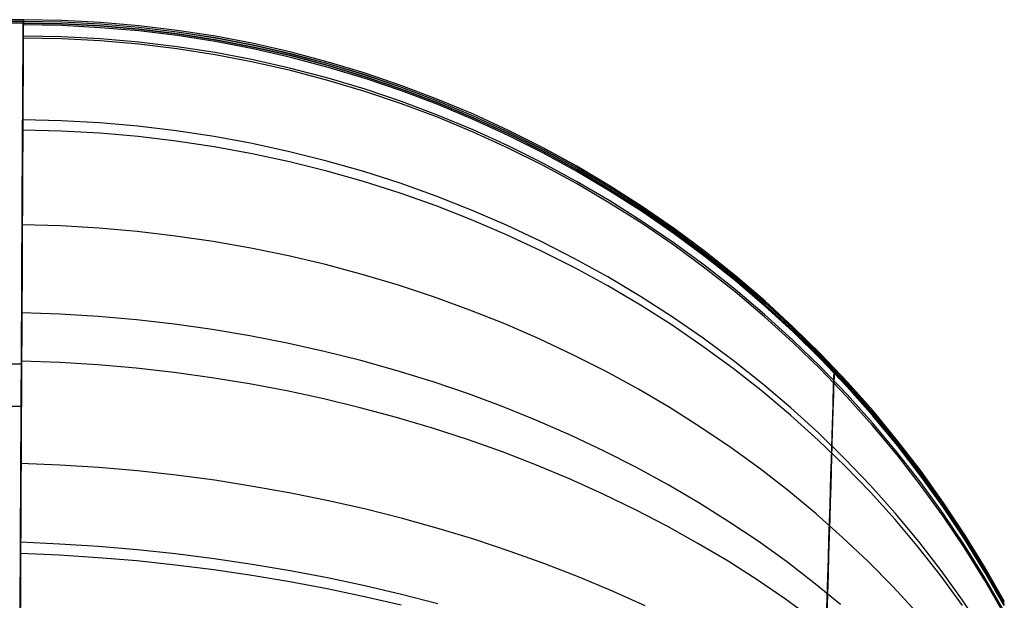
# Model space of a CAD drawing. Units: millimetres. Extents: x -5104 to -4304, y 3433 to 4185.
# Drawn here: x -4476 to -4456, y 4173 to 4185 of the extents above; entities that cross this region are included whole.
import ezdxf

# ---------------------------------------------------------------- set-up
doc = ezdxf.new("R2010")
doc.units = ezdxf.units.MM
doc.header["$MEASUREMENT"] = 0
doc.layers.add('BOTTOM_CUSION', color=7, linetype='Continuous')

msp = doc.modelspace()

# ---------------------------------------------------------------- linework, layer by layer
at = {"layer": 'BOTTOM_CUSION'}
for p, q in [((-4476.082, 4184.768, 1314.333), (-4932.631, 4184.768, 1314.333)), ((-4476.084, 4184.734, 1230.69), (-4932.629, 4184.734, 1230.69)), ((-4476.085, 4184.699, 1144.403), (-4932.628, 4184.699, 1144.403)), ((-4476.086, 4184.683, 1143.541), (-4476.085, 4184.699, 1144.403)), ((-4476.086, 4184.638, 1142.68), (-4476.086, 4184.683, 1143.541)), ((-4476.085, 4184.699, 1144.403), (-4476.082, 4184.768, 1314.333)), ((-4476.085, 4184.699, 1144.403), (-4475.309, 4184.685, 1144.403)), ((-4475.309, 4184.684, 1144.207), (-4476.085, 4184.698, 1144.207)), ((-4475.307, 4184.72, 1229.368), (-4476.084, 4184.733, 1229.368)), ((-4476.082, 4184.709, 1316.059), (-4476.083, 4184.635, 1316.92)), ((-4476.082, 4184.768, 1314.333), (-4476.082, 4184.753, 1315.197)), ((-4475.305, 4184.754, 1314.333), (-4476.082, 4184.768, 1314.333)), ((-4475.305, 4184.754, 1314.486), (-4476.082, 4184.768, 1314.486)), ((-4476.082, 4184.753, 1315.197), (-4476.082, 4184.709, 1316.059)), ((-4475.305, 4184.716, 1315.717), (-4476.082, 4184.73, 1315.715)), ((-4475.309, 4184.685, 1144.403), (-4474.533, 4184.645, 1144.403)), ((-4474.533, 4184.644, 1144.207), (-4475.309, 4184.684, 1144.207)), ((-4474.531, 4184.679, 1229.368), (-4475.307, 4184.72, 1229.368)), ((-4474.529, 4184.714, 1314.333), (-4475.305, 4184.754, 1314.333)), ((-4474.529, 4184.714, 1314.486), (-4475.305, 4184.754, 1314.486)), ((-4474.529, 4184.676, 1315.717), (-4475.305, 4184.716, 1315.717)), ((-4473.757, 4184.612, 1229.368), (-4474.531, 4184.679, 1229.368)), ((-4473.755, 4184.647, 1314.333), (-4474.529, 4184.714, 1314.333)), ((-4473.755, 4184.647, 1314.486), (-4474.529, 4184.714, 1314.486)), ((-4473.755, 4184.609, 1315.715), (-4474.529, 4184.676, 1315.717)), ((-4476.087, 4184.459, 1140.964), (-4476.086, 4184.564, 1141.82)), ((-4475.309, 4184.648, 1143.044), (-4476.086, 4184.661, 1143.046)), ((-4476.086, 4184.564, 1141.82), (-4476.086, 4184.638, 1142.68)), ((-4476.083, 4184.531, 1317.777), (-4476.084, 4184.397, 1318.63)), ((-4476.083, 4184.635, 1316.92), (-4476.083, 4184.531, 1317.777)), ((-4474.533, 4184.607, 1143.044), (-4475.309, 4184.648, 1143.044)), ((-4474.533, 4184.645, 1144.403), (-4473.759, 4184.578, 1144.403)), ((-4473.759, 4184.577, 1144.207), (-4474.533, 4184.644, 1144.207)), ((-4473.759, 4184.54, 1143.046), (-4474.533, 4184.607, 1143.044)), ((-4473.759, 4184.578, 1144.403), (-4472.987, 4184.484, 1144.403)), ((-4472.988, 4184.447, 1143.048), (-4473.759, 4184.54, 1143.046)), ((-4472.987, 4184.484, 1144.208), (-4473.759, 4184.577, 1144.207)), ((-4472.985, 4184.519, 1229.368), (-4473.757, 4184.612, 1229.368)), ((-4472.984, 4184.553, 1314.333), (-4473.755, 4184.647, 1314.333)), ((-4472.984, 4184.553, 1314.485), (-4473.755, 4184.647, 1314.486)), ((-4472.984, 4184.515, 1315.712), (-4473.755, 4184.609, 1315.715)), ((-4472.987, 4184.484, 1144.403), (-4472.22, 4184.364, 1144.403)), ((-4472.22, 4184.363, 1144.208), (-4472.987, 4184.484, 1144.208)), ((-4472.218, 4184.399, 1229.368), (-4472.985, 4184.519, 1229.368)), ((-4472.216, 4184.433, 1314.333), (-4472.984, 4184.553, 1314.333)), ((-4472.216, 4184.433, 1314.485), (-4472.984, 4184.553, 1314.485)), ((-4472.216, 4184.395, 1315.708), (-4472.984, 4184.515, 1315.712)), ((-4476.088, 4184.163, 1139.265), (-4476.087, 4184.326, 1140.112)), ((-4476.087, 4184.326, 1140.112), (-4476.087, 4184.459, 1140.964)), ((-4475.31, 4184.382, 1140.533), (-4476.087, 4184.396, 1140.537)), ((-4476.084, 4184.397, 1318.63), (-4476.085, 4184.235, 1319.478)), ((-4475.307, 4184.425, 1318.388), (-4476.084, 4184.439, 1318.383)), ((-4474.535, 4184.341, 1140.533), (-4475.31, 4184.382, 1140.533)), ((-4474.531, 4184.384, 1318.388), (-4475.307, 4184.425, 1318.388)), ((-4473.761, 4184.274, 1140.537), (-4474.535, 4184.341, 1140.533)), ((-4473.758, 4184.317, 1318.383), (-4474.531, 4184.384, 1318.388)), ((-4472.99, 4184.181, 1140.546), (-4473.761, 4184.274, 1140.537)), ((-4472.987, 4184.224, 1318.375), (-4473.758, 4184.317, 1318.383)), ((-4472.22, 4184.326, 1143.053), (-4472.988, 4184.447, 1143.048)), ((-4472.22, 4184.364, 1144.403), (-4471.456, 4184.217, 1144.403)), ((-4471.456, 4184.217, 1144.209), (-4472.22, 4184.363, 1144.208)), ((-4471.457, 4184.18, 1143.059), (-4472.22, 4184.326, 1143.053)), ((-4471.455, 4184.252, 1229.368), (-4472.218, 4184.399, 1229.368)), ((-4471.453, 4184.286, 1314.333), (-4472.216, 4184.433, 1314.333)), ((-4471.453, 4184.286, 1314.484), (-4472.216, 4184.433, 1314.485)), ((-4471.453, 4184.249, 1315.702), (-4472.216, 4184.395, 1315.708)), ((-4470.695, 4184.113, 1314.333), (-4471.453, 4184.286, 1314.333)), ((-4470.695, 4184.113, 1314.483), (-4471.453, 4184.286, 1314.484)), ((-4476.089, 4183.971, 1138.425), (-4476.088, 4184.163, 1139.265)), ((-4476.085, 4184.235, 1319.478), (-4476.086, 4184.043, 1320.32)), ((-4472.223, 4184.061, 1140.558), (-4472.99, 4184.181, 1140.546)), ((-4472.219, 4184.104, 1318.362), (-4472.987, 4184.224, 1318.375)), ((-4471.457, 4183.958, 1318.344), (-4472.219, 4184.104, 1318.362)), ((-4470.699, 4184.007, 1143.066), (-4471.457, 4184.18, 1143.059)), ((-4471.456, 4184.217, 1144.403), (-4470.699, 4184.044, 1144.403)), ((-4470.699, 4184.044, 1144.21), (-4471.456, 4184.217, 1144.209)), ((-4470.697, 4184.079, 1229.368), (-4471.455, 4184.252, 1229.368)), ((-4470.696, 4184.076, 1315.695), (-4471.453, 4184.249, 1315.702)), ((-4469.946, 4183.88, 1229.368), (-4470.697, 4184.079, 1229.368)), ((-4469.945, 4183.877, 1315.686), (-4470.696, 4184.076, 1315.695)), ((-4469.944, 4183.914, 1314.333), (-4470.695, 4184.113, 1314.333)), ((-4469.944, 4183.914, 1314.483), (-4470.695, 4184.113, 1314.483)), ((-4476.09, 4183.75, 1137.591), (-4476.089, 4183.971, 1138.425)), ((-4476.086, 4184.043, 1320.32), (-4476.087, 4183.822, 1321.155)), ((-4471.46, 4183.915, 1140.575), (-4472.223, 4184.061, 1140.558)), ((-4470.703, 4183.744, 1140.595), (-4471.46, 4183.915, 1140.575)), ((-4470.7, 4183.787, 1318.323), (-4471.457, 4183.958, 1318.344)), ((-4470.699, 4184.044, 1144.403), (-4469.948, 4183.845, 1144.403)), ((-4469.948, 4183.845, 1144.212), (-4470.699, 4184.044, 1144.21)), ((-4469.948, 4183.808, 1143.075), (-4470.699, 4184.007, 1143.066)), ((-4469.202, 4183.655, 1229.369), (-4469.946, 4183.88, 1229.368)), ((-4469.201, 4183.652, 1315.676), (-4469.945, 4183.877, 1315.686)), ((-4469.201, 4183.69, 1314.334), (-4469.944, 4183.914, 1314.333)), ((-4469.2, 4183.689, 1314.482), (-4469.944, 4183.914, 1314.483)), ((-4476.092, 4183.5, 1136.765), (-4476.09, 4183.75, 1137.591)), ((-4476.087, 4183.822, 1321.155), (-4476.088, 4183.572, 1321.982)), ((-4469.952, 4183.546, 1140.62), (-4470.703, 4183.744, 1140.595)), ((-4469.949, 4183.59, 1318.297), (-4470.7, 4183.787, 1318.323)), ((-4469.948, 4183.845, 1144.403), (-4469.204, 4183.62, 1144.403)), ((-4469.204, 4183.62, 1144.213), (-4469.948, 4183.845, 1144.212)), ((-4469.205, 4183.584, 1143.085), (-4469.948, 4183.808, 1143.075)), ((-4468.465, 4183.439, 1314.334), (-4469.201, 4183.69, 1314.334)), ((-4468.465, 4183.439, 1314.48), (-4469.2, 4183.689, 1314.482)), ((-4476.093, 4183.222, 1135.949), (-4476.092, 4183.5, 1136.765)), ((-4476.088, 4183.572, 1321.982), (-4476.09, 4183.294, 1322.8)), ((-4469.209, 4183.323, 1140.649), (-4469.952, 4183.546, 1140.62)), ((-4469.205, 4183.367, 1318.267), (-4469.949, 4183.59, 1318.297)), ((-4468.469, 4183.334, 1143.096), (-4469.205, 4183.584, 1143.085)), ((-4469.204, 4183.62, 1144.403), (-4468.469, 4183.37, 1144.404)), ((-4468.469, 4183.369, 1144.215), (-4469.204, 4183.62, 1144.213)), ((-4468.467, 4183.405, 1229.369), (-4469.202, 4183.655, 1229.369)), ((-4468.466, 4183.402, 1315.664), (-4469.201, 4183.652, 1315.676)), ((-4476.09, 4183.294, 1322.8), (-4476.091, 4182.988, 1323.607)), ((-4468.473, 4183.075, 1140.682), (-4469.209, 4183.323, 1140.649)), ((-4468.47, 4183.119, 1318.233), (-4469.205, 4183.367, 1318.267)), ((-4468.469, 4183.37, 1144.404), (-4467.742, 4183.094, 1144.404)), ((-4467.742, 4183.094, 1144.217), (-4468.469, 4183.369, 1144.215)), ((-4467.743, 4183.058, 1143.109), (-4468.469, 4183.334, 1143.096)), ((-4467.74, 4183.129, 1229.369), (-4468.467, 4183.405, 1229.369)), ((-4467.739, 4183.127, 1315.651), (-4468.466, 4183.402, 1315.664)), ((-4467.738, 4183.164, 1314.334), (-4468.465, 4183.439, 1314.334)), ((-4467.738, 4183.163, 1314.479), (-4468.465, 4183.439, 1314.48)), ((-4476.095, 4182.916, 1135.143), (-4476.093, 4183.222, 1135.949)), ((-4467.744, 4182.846, 1318.194), (-4468.47, 4183.119, 1318.233)), ((-4467.742, 4183.094, 1144.404), (-4467.026, 4182.794, 1144.404)), ((-4467.026, 4182.793, 1144.219), (-4467.742, 4183.094, 1144.217)), ((-4467.024, 4182.828, 1229.369), (-4467.74, 4183.129, 1229.369)), ((-4467.023, 4182.827, 1315.637), (-4467.739, 4183.127, 1315.651)), ((-4467.022, 4182.863, 1314.334), (-4467.738, 4183.164, 1314.334)), ((-4467.022, 4182.863, 1314.477), (-4467.738, 4183.163, 1314.479)), ((-4476.097, 4182.583, 1134.347), (-4476.095, 4182.916, 1135.143)), ((-4476.091, 4182.988, 1323.607), (-4476.093, 4182.654, 1324.404)), ((-4467.747, 4182.802, 1140.719), (-4468.473, 4183.075, 1140.682)), ((-4467.026, 4182.758, 1143.124), (-4467.743, 4183.058, 1143.109)), ((-4475.321, 4182.734, 1134.734), (-4476.096, 4182.753, 1134.743)), ((-4474.547, 4182.691, 1134.735), (-4475.321, 4182.734, 1134.734)), ((-4473.775, 4182.624, 1134.746), (-4474.547, 4182.691, 1134.735)), ((-4467.031, 4182.505, 1140.76), (-4467.747, 4182.802, 1140.719)), ((-4467.028, 4182.549, 1318.152), (-4467.744, 4182.846, 1318.194)), ((-4467.026, 4182.794, 1144.404), (-4466.32, 4182.469, 1144.404)), ((-4466.32, 4182.468, 1144.221), (-4467.026, 4182.793, 1144.219)), ((-4466.321, 4182.433, 1143.14), (-4467.026, 4182.758, 1143.124)), ((-4466.318, 4182.503, 1229.369), (-4467.024, 4182.828, 1229.369)), ((-4466.317, 4182.502, 1315.621), (-4467.023, 4182.827, 1315.637)), ((-4466.316, 4182.538, 1314.334), (-4467.022, 4182.863, 1314.334)), ((-4466.316, 4182.538, 1314.476), (-4467.022, 4182.863, 1314.477)), ((-4476.098, 4182.222, 1133.564), (-4476.097, 4182.583, 1134.347)), ((-4476.093, 4182.654, 1324.404), (-4476.095, 4182.293, 1325.188)), ((-4475.319, 4182.526, 1324.659), (-4476.093, 4182.545, 1324.649)), ((-4474.545, 4182.482, 1324.658), (-4475.319, 4182.526, 1324.659)), ((-4473.006, 4182.532, 1134.768), (-4473.775, 4182.624, 1134.746)), ((-4472.24, 4182.415, 1134.799), (-4473.006, 4182.532, 1134.768)), ((-4466.325, 4182.183, 1140.804), (-4467.031, 4182.505, 1140.76)), ((-4466.322, 4182.227, 1318.105), (-4467.028, 4182.549, 1318.152)), ((-4465.624, 4182.154, 1229.369), (-4466.318, 4182.503, 1229.369)), ((-4465.623, 4182.153, 1315.604), (-4466.317, 4182.502, 1315.621)), ((-4465.622, 4182.189, 1314.334), (-4466.316, 4182.538, 1314.334)), ((-4465.622, 4182.189, 1314.474), (-4466.316, 4182.538, 1314.476)), ((-4476.095, 4182.293, 1325.188), (-4476.097, 4181.905, 1325.96)), ((-4473.774, 4182.415, 1324.646), (-4474.545, 4182.482, 1324.658)), ((-4473.005, 4182.323, 1324.623), (-4473.774, 4182.415, 1324.646)), ((-4472.239, 4182.207, 1324.589), (-4473.005, 4182.323, 1324.623)), ((-4471.479, 4182.275, 1134.841), (-4472.24, 4182.415, 1134.799)), ((-4465.626, 4182.085, 1143.157), (-4466.321, 4182.433, 1143.14)), ((-4466.32, 4182.469, 1144.404), (-4465.626, 4182.12, 1144.404)), ((-4465.626, 4182.119, 1144.224), (-4466.32, 4182.468, 1144.221)), ((-4476.1, 4181.834, 1132.794), (-4476.098, 4182.222, 1133.564)), ((-4471.479, 4182.067, 1324.543), (-4472.239, 4182.207, 1324.589)), ((-4470.724, 4182.11, 1134.894), (-4471.479, 4182.275, 1134.841)), ((-4469.974, 4181.921, 1134.956), (-4470.724, 4182.11, 1134.894)), ((-4465.631, 4181.837, 1140.853), (-4466.325, 4182.183, 1140.804)), ((-4465.628, 4181.882, 1318.055), (-4466.322, 4182.227, 1318.105)), ((-4465.626, 4182.12, 1144.404), (-4464.944, 4181.746, 1144.404)), ((-4464.944, 4181.746, 1144.227), (-4465.626, 4182.119, 1144.224)), ((-4464.942, 4181.781, 1229.369), (-4465.624, 4182.154, 1229.369)), ((-4464.941, 4181.781, 1315.585), (-4465.623, 4182.153, 1315.604)), ((-4464.941, 4181.816, 1314.334), (-4465.622, 4182.189, 1314.334)), ((-4464.941, 4181.815, 1314.472), (-4465.622, 4182.189, 1314.474)), ((-4476.097, 4181.905, 1325.96), (-4476.099, 4181.491, 1326.717)), ((-4470.723, 4181.904, 1324.488), (-4471.479, 4182.067, 1324.543)), ((-4469.975, 4181.717, 1324.421), (-4470.723, 4181.904, 1324.488)), ((-4469.232, 4181.709, 1135.029), (-4469.974, 4181.921, 1134.956)), ((-4464.945, 4181.712, 1143.175), (-4465.626, 4182.085, 1143.157)), ((-4476.103, 4181.42, 1132.037), (-4476.1, 4181.834, 1132.794)), ((-4469.233, 4181.507, 1324.343), (-4469.975, 4181.717, 1324.421)), ((-4468.499, 4181.474, 1135.111), (-4469.232, 4181.709, 1135.029)), ((-4464.95, 4181.468, 1140.905), (-4465.631, 4181.837, 1140.853)), ((-4464.947, 4181.513, 1318), (-4465.628, 4181.882, 1318.055)), ((-4464.277, 4181.316, 1143.195), (-4464.945, 4181.712, 1143.175)), ((-4464.944, 4181.746, 1144.404), (-4464.276, 4181.35, 1144.404)), ((-4464.276, 4181.35, 1144.23), (-4464.944, 4181.746, 1144.227)), ((-4464.274, 4181.385, 1229.369), (-4464.942, 4181.781, 1229.369)), ((-4464.272, 4181.419, 1314.334), (-4464.941, 4181.816, 1314.334)), ((-4464.272, 4181.419, 1314.47), (-4464.941, 4181.815, 1314.472)), ((-4464.273, 4181.385, 1315.565), (-4464.941, 4181.781, 1315.585)), ((-4468.499, 4181.273, 1324.255), (-4469.233, 4181.507, 1324.343)), ((-4464.279, 4181.121, 1317.942), (-4464.947, 4181.513, 1318)), ((-4476.105, 4180.98, 1131.295), (-4476.103, 4181.42, 1132.037)), ((-4476.099, 4181.491, 1326.717), (-4476.101, 4181.05, 1327.46)), ((-4467.774, 4181.215, 1135.204), (-4468.499, 4181.474, 1135.111)), ((-4464.282, 4181.076, 1140.961), (-4464.95, 4181.468, 1140.905)), ((-4463.622, 4180.898, 1143.216), (-4464.277, 4181.316, 1143.195)), ((-4464.276, 4181.35, 1144.404), (-4463.622, 4180.931, 1144.404)), ((-4463.622, 4180.93, 1144.233), (-4464.276, 4181.35, 1144.23)), ((-4463.62, 4180.966, 1229.369), (-4464.274, 4181.385, 1229.369)), ((-4463.619, 4180.966, 1315.544), (-4464.273, 4181.385, 1315.565)), ((-4463.618, 4181, 1314.335), (-4464.272, 4181.419, 1314.334)), ((-4463.618, 4181, 1314.468), (-4464.272, 4181.419, 1314.47)), ((-4467.775, 4181.017, 1324.157), (-4468.499, 4181.273, 1324.255)), ((-4467.059, 4180.934, 1135.306), (-4467.774, 4181.215, 1135.204)), ((-4463.625, 4180.707, 1317.879), (-4464.279, 4181.121, 1317.942)), ((-4476.107, 4180.515, 1130.569), (-4476.105, 4180.98, 1131.295)), ((-4476.101, 4181.05, 1327.46), (-4476.104, 4180.585, 1328.187)), ((-4467.06, 4180.738, 1324.047), (-4467.775, 4181.017, 1324.157)), ((-4466.355, 4180.63, 1135.418), (-4467.059, 4180.934, 1135.306)), ((-4463.628, 4180.661, 1141.021), (-4464.282, 4181.076, 1140.961)), ((-4463.622, 4180.931, 1144.404), (-4462.982, 4180.489, 1144.405)), ((-4462.982, 4180.489, 1144.236), (-4463.622, 4180.93, 1144.233)), ((-4462.983, 4180.457, 1143.238), (-4463.622, 4180.898, 1143.216)), ((-4462.98, 4180.524, 1229.37), (-4463.62, 4180.966, 1229.369)), ((-4462.979, 4180.526, 1315.522), (-4463.619, 4180.966, 1315.544)), ((-4462.979, 4180.559, 1314.335), (-4463.618, 4181, 1314.335)), ((-4462.979, 4180.558, 1314.466), (-4463.618, 4181, 1314.468)), ((-4466.356, 4180.437, 1323.928), (-4467.06, 4180.738, 1324.047)), ((-4462.986, 4180.271, 1317.814), (-4463.625, 4180.707, 1317.879)), ((-4476.11, 4180.025, 1129.859), (-4476.107, 4180.515, 1130.569)), ((-4476.104, 4180.585, 1328.187), (-4476.106, 4180.094, 1328.898)), ((-4475.331, 4180.615, 1328.117), (-4476.103, 4180.639, 1328.106)), ((-4474.56, 4180.57, 1328.114), (-4475.331, 4180.615, 1328.117)), ((-4473.79, 4180.502, 1328.096), (-4474.56, 4180.57, 1328.114)), ((-4473.023, 4180.412, 1328.064), (-4473.79, 4180.502, 1328.096)), ((-4465.662, 4180.304, 1135.539), (-4466.355, 4180.63, 1135.418)), ((-4462.989, 4180.225, 1141.084), (-4463.628, 4180.661, 1141.021)), ((-4462.357, 4180.061, 1229.37), (-4462.98, 4180.524, 1229.37)), ((-4462.355, 4180.095, 1314.335), (-4462.979, 4180.559, 1314.335)), ((-4462.355, 4180.095, 1314.463), (-4462.979, 4180.558, 1314.466)), ((-4462.356, 4180.063, 1315.498), (-4462.979, 4180.526, 1315.522)), ((-4472.26, 4180.301, 1328.017), (-4473.023, 4180.412, 1328.064)), ((-4465.664, 4180.115, 1323.799), (-4466.356, 4180.437, 1323.928)), ((-4464.982, 4179.956, 1135.67), (-4465.662, 4180.304, 1135.539)), ((-4462.359, 4179.994, 1143.262), (-4462.983, 4180.457, 1143.238)), ((-4462.982, 4180.489, 1144.405), (-4462.358, 4180.026, 1144.405)), ((-4462.358, 4180.026, 1144.24), (-4462.982, 4180.489, 1144.236)), ((-4471.501, 4180.168, 1327.955), (-4472.26, 4180.301, 1328.017)), ((-4470.747, 4180.013, 1327.879), (-4471.501, 4180.168, 1327.955)), ((-4464.984, 4179.771, 1323.659), (-4465.664, 4180.115, 1323.799)), ((-4462.365, 4179.766, 1141.151), (-4462.989, 4180.225, 1141.084)), ((-4462.362, 4179.813, 1317.744), (-4462.986, 4180.271, 1317.814)), ((-4476.113, 4179.511, 1129.167), (-4476.11, 4180.025, 1129.859)), ((-4476.106, 4180.094, 1328.898), (-4476.109, 4179.579, 1329.591)), ((-4470, 4179.836, 1327.789), (-4470.747, 4180.013, 1327.879)), ((-4464.315, 4179.587, 1135.81), (-4464.982, 4179.956, 1135.67)), ((-4461.752, 4179.51, 1143.287), (-4462.359, 4179.994, 1143.262)), ((-4462.358, 4180.026, 1144.405), (-4461.751, 4179.541, 1144.405)), ((-4461.751, 4179.541, 1144.244), (-4462.358, 4180.026, 1144.24)), ((-4461.749, 4179.576, 1229.37), (-4462.357, 4180.061, 1229.37)), ((-4461.748, 4179.579, 1315.473), (-4462.356, 4180.063, 1315.498)), ((-4461.748, 4179.611, 1314.335), (-4462.355, 4180.095, 1314.335)), ((-4461.747, 4179.611, 1314.461), (-4462.355, 4180.095, 1314.463)), ((-4469.261, 4179.639, 1327.684), (-4470, 4179.836, 1327.789)), ((-4464.317, 4179.406, 1323.51), (-4464.984, 4179.771, 1323.659)), ((-4461.758, 4179.287, 1141.221), (-4462.365, 4179.766, 1141.151)), ((-4461.755, 4179.334, 1317.671), (-4462.362, 4179.813, 1317.744)), ((-4476.115, 4178.973, 1128.492), (-4476.113, 4179.511, 1129.167)), ((-4476.109, 4179.579, 1329.591), (-4476.112, 4179.041, 1330.267)), ((-4468.529, 4179.42, 1327.566), (-4469.261, 4179.639, 1327.684)), ((-4463.662, 4179.197, 1135.959), (-4464.315, 4179.587, 1135.81)), ((-4461.162, 4179.005, 1143.313), (-4461.752, 4179.51, 1143.287)), ((-4461.751, 4179.541, 1144.405), (-4461.161, 4179.036, 1144.405)), ((-4461.161, 4179.036, 1144.247), (-4461.751, 4179.541, 1144.244)), ((-4461.159, 4179.071, 1229.37), (-4461.749, 4179.576, 1229.37)), ((-4461.157, 4179.105, 1314.335), (-4461.748, 4179.611, 1314.335)), ((-4461.158, 4179.074, 1315.447), (-4461.748, 4179.579, 1315.473)), ((-4461.157, 4179.105, 1314.458), (-4461.747, 4179.611, 1314.461)), ((-4467.806, 4179.181, 1327.433), (-4468.529, 4179.42, 1327.566)), ((-4463.664, 4179.02, 1323.351), (-4464.317, 4179.406, 1323.51)), ((-4461.165, 4178.835, 1317.594), (-4461.755, 4179.334, 1317.671)), ((-4467.093, 4178.921, 1327.286), (-4467.806, 4179.181, 1327.433)), ((-4463.024, 4178.787, 1136.117), (-4463.662, 4179.197, 1135.959)), ((-4461.168, 4178.788, 1141.295), (-4461.758, 4179.287, 1141.221)), ((-4476.118, 4178.413, 1127.837), (-4476.115, 4178.973, 1128.492)), ((-4476.112, 4179.041, 1330.267), (-4476.115, 4178.479, 1330.923)), ((-4466.391, 4178.642, 1327.126), (-4467.093, 4178.921, 1327.286)), ((-4463.026, 4178.614, 1323.182), (-4463.664, 4179.02, 1323.351)), ((-4460.589, 4178.481, 1143.34), (-4461.162, 4179.005, 1143.313)), ((-4461.161, 4179.036, 1144.405), (-4460.588, 4178.511, 1144.405)), ((-4460.588, 4178.51, 1144.252), (-4461.161, 4179.036, 1144.247)), ((-4460.587, 4178.545, 1229.37), (-4461.159, 4179.071, 1229.37)), ((-4460.586, 4178.55, 1315.42), (-4461.158, 4179.074, 1315.447)), ((-4460.585, 4178.58, 1314.335), (-4461.157, 4179.105, 1314.335)), ((-4460.585, 4178.58, 1314.455), (-4461.157, 4179.105, 1314.458)), ((-4475.345, 4178.84, 1128.352), (-4476.116, 4178.867, 1128.364)), ((-4474.576, 4178.793, 1128.357), (-4475.345, 4178.84, 1128.352)), ((-4473.808, 4178.725, 1128.38), (-4474.576, 4178.793, 1128.357)), ((-4473.043, 4178.638, 1128.419), (-4473.808, 4178.725, 1128.38)), ((-4462.401, 4178.357, 1136.284), (-4463.024, 4178.787, 1136.117)), ((-4460.595, 4178.268, 1141.371), (-4461.168, 4178.788, 1141.295)), ((-4460.592, 4178.317, 1317.514), (-4461.165, 4178.835, 1317.594)), ((-4472.281, 4178.53, 1128.475), (-4473.043, 4178.638, 1128.419)), ((-4471.524, 4178.403, 1128.549), (-4472.281, 4178.53, 1128.475)), ((-4465.7, 4178.342, 1326.953), (-4466.391, 4178.642, 1327.126)), ((-4462.403, 4178.189, 1323.005), (-4463.026, 4178.614, 1323.182)), ((-4460.033, 4178.001, 1229.371), (-4460.587, 4178.545, 1229.37)), ((-4460.032, 4178.006, 1315.392), (-4460.586, 4178.55, 1315.42)), ((-4460.031, 4178.035, 1314.336), (-4460.585, 4178.58, 1314.335)), ((-4460.031, 4178.035, 1314.452), (-4460.585, 4178.58, 1314.455)), ((-4476.121, 4177.83, 1127.201), (-4476.118, 4178.413, 1127.837)), ((-4476.115, 4178.479, 1330.923), (-4476.118, 4177.896, 1331.559)), ((-4470.772, 4178.256, 1128.638), (-4471.524, 4178.403, 1128.549)), ((-4465.021, 4178.023, 1326.766), (-4465.7, 4178.342, 1326.953)), ((-4461.794, 4177.907, 1136.459), (-4462.401, 4178.357, 1136.284)), ((-4460.035, 4177.937, 1143.368), (-4460.589, 4178.481, 1143.34)), ((-4460.588, 4178.511, 1144.405), (-4460.034, 4177.966, 1144.406)), ((-4460.034, 4177.965, 1144.256), (-4460.588, 4178.51, 1144.252)), ((-4470.027, 4178.09, 1128.745), (-4470.772, 4178.256, 1128.638)), ((-4461.797, 4177.744, 1322.818), (-4462.403, 4178.189, 1323.005)), ((-4460.041, 4177.73, 1141.451), (-4460.595, 4178.268, 1141.371)), ((-4460.038, 4177.779, 1317.431), (-4460.592, 4178.317, 1317.514)), ((-4469.289, 4177.904, 1128.868), (-4470.027, 4178.09, 1128.745)), ((-4464.355, 4177.685, 1326.566), (-4465.021, 4178.023, 1326.766)), ((-4459.5, 4177.374, 1143.397), (-4460.035, 4177.937, 1143.368)), ((-4460.034, 4177.966, 1144.406), (-4459.5, 4177.402, 1144.406)), ((-4459.499, 4177.402, 1144.26), (-4460.034, 4177.965, 1144.256)), ((-4459.498, 4177.437, 1229.371), (-4460.033, 4178.001, 1229.371)), ((-4459.497, 4177.443, 1315.363), (-4460.032, 4178.006, 1315.392)), ((-4459.496, 4177.472, 1314.336), (-4460.031, 4178.035, 1314.336)), ((-4459.496, 4177.471, 1314.449), (-4460.031, 4178.035, 1314.452)), ((-4476.121, 4177.83, 1127.201), (-4932.592, 4177.83, 1127.201)), ((-4476.125, 4177.226, 1126.586), (-4476.121, 4177.83, 1127.201)), ((-4476.118, 4177.896, 1331.559), (-4476.121, 4177.29, 1332.175)), ((-4475.348, 4177.865, 1331.572), (-4476.118, 4177.894, 1331.561)), ((-4474.58, 4177.817, 1331.565), (-4475.348, 4177.865, 1331.572)), ((-4473.813, 4177.751, 1331.54), (-4474.58, 4177.817, 1331.565)), ((-4473.049, 4177.665, 1331.497), (-4473.813, 4177.751, 1331.54)), ((-4468.559, 4177.699, 1129.007), (-4469.289, 4177.904, 1128.868)), ((-4461.208, 4177.281, 1322.622), (-4461.797, 4177.744, 1322.818)), ((-4461.205, 4177.439, 1136.643), (-4461.794, 4177.907, 1136.459)), ((-4459.507, 4177.173, 1141.534), (-4460.041, 4177.73, 1141.451)), ((-4459.504, 4177.222, 1317.344), (-4460.038, 4177.779, 1317.431)), ((-4459.765, 4177.687, 1144.406), (-4459.761, 4177.756, 1314.336)), ((-4459.761, 4177.745, 1314.967), (-4459.762, 4177.713, 1315.598)), ((-4459.761, 4177.756, 1314.336), (-4459.761, 4177.745, 1314.967)), ((-4472.288, 4177.56, 1331.435), (-4473.049, 4177.665, 1331.497)), ((-4471.532, 4177.437, 1331.356), (-4472.288, 4177.56, 1331.435)), ((-4467.837, 4177.475, 1129.163), (-4468.559, 4177.699, 1129.007)), ((-4463.704, 4177.328, 1326.353), (-4464.355, 4177.685, 1326.566)), ((-4459.77, 4177.513, 1141.892), (-4459.768, 4177.589, 1142.518)), ((-4459.766, 4177.584, 1316.854), (-4459.769, 4177.487, 1317.478)), ((-4459.768, 4177.589, 1142.518), (-4459.766, 4177.643, 1143.146)), ((-4459.766, 4177.643, 1143.146), (-4459.765, 4177.676, 1143.775)), ((-4459.764, 4177.659, 1316.227), (-4459.766, 4177.584, 1316.854)), ((-4459.765, 4177.676, 1143.775), (-4459.765, 4177.687, 1144.406)), ((-4459.762, 4177.713, 1315.598), (-4459.764, 4177.659, 1316.227)), ((-4470.782, 4177.295, 1331.258), (-4471.532, 4177.437, 1331.356)), ((-4467.126, 4177.232, 1129.335), (-4467.837, 4177.475, 1129.163)), ((-4460.633, 4176.952, 1136.834), (-4461.205, 4177.439, 1136.643)), ((-4459.777, 4177.298, 1140.65), (-4459.773, 4177.416, 1141.269)), ((-4459.773, 4177.369, 1318.098), (-4459.777, 4177.23, 1318.714)), ((-4459.773, 4177.416, 1141.269), (-4459.77, 4177.513, 1141.892)), ((-4459.769, 4177.487, 1317.478), (-4459.773, 4177.369, 1318.098)), ((-4459.5, 4177.402, 1144.406), (-4458.984, 4176.821, 1144.406)), ((-4458.985, 4176.793, 1143.428), (-4459.5, 4177.374, 1143.397)), ((-4458.984, 4176.82, 1144.265), (-4459.499, 4177.402, 1144.26)), ((-4458.983, 4176.855, 1229.371), (-4459.498, 4177.437, 1229.371)), ((-4458.982, 4176.862, 1315.332), (-4459.497, 4177.443, 1315.363)), ((-4458.981, 4176.89, 1314.336), (-4459.496, 4177.472, 1314.336)), ((-4458.981, 4176.89, 1314.446), (-4459.496, 4177.471, 1314.449)), ((-4476.128, 4176.6, 1125.992), (-4476.125, 4177.226, 1126.586)), ((-4476.121, 4177.29, 1332.175), (-4476.124, 4176.664, 1332.77)), ((-4470.037, 4177.134, 1331.143), (-4470.782, 4177.295, 1331.258)), ((-4469.3, 4176.956, 1331.011), (-4470.037, 4177.134, 1331.143)), ((-4466.425, 4176.971, 1129.522), (-4467.126, 4177.232, 1129.335)), ((-4463.066, 4176.953, 1326.128), (-4463.704, 4177.328, 1326.353)), ((-4460.636, 4176.8, 1322.418), (-4461.208, 4177.281, 1322.622)), ((-4459.786, 4176.999, 1139.426), (-4459.781, 4177.159, 1140.035)), ((-4459.777, 4177.23, 1318.714), (-4459.782, 4177.07, 1319.325)), ((-4459.781, 4177.159, 1140.035), (-4459.777, 4177.298, 1140.65)), ((-4458.992, 4176.598, 1141.62), (-4459.507, 4177.173, 1141.534)), ((-4458.989, 4176.648, 1317.255), (-4459.504, 4177.222, 1317.344)), ((-4476.123, 4176.98, 1332.475), (-4932.59, 4176.98, 1332.475)), ((-4468.571, 4176.759, 1330.86), (-4469.3, 4176.956, 1331.011)), ((-4465.735, 4176.693, 1129.725), (-4466.425, 4176.971, 1129.522)), ((-4462.445, 4176.56, 1325.89), (-4463.066, 4176.953, 1326.128)), ((-4460.079, 4176.447, 1137.034), (-4460.633, 4176.952, 1136.834)), ((-4459.791, 4176.818, 1138.822), (-4459.786, 4176.999, 1139.426)), ((-4459.782, 4177.07, 1319.325), (-4459.787, 4176.889, 1319.93)), ((-4467.85, 4176.545, 1330.693), (-4468.571, 4176.759, 1330.86)), ((-4460.082, 4176.301, 1322.206), (-4460.636, 4176.8, 1322.418)), ((-4459.797, 4176.616, 1138.225), (-4459.791, 4176.818, 1138.822)), ((-4459.787, 4176.889, 1319.93), (-4459.794, 4176.687, 1320.528)), ((-4458.491, 4176.195, 1143.459), (-4458.985, 4176.793, 1143.428)), ((-4458.984, 4176.821, 1144.406), (-4458.49, 4176.221, 1144.406)), ((-4458.49, 4176.221, 1144.27), (-4458.984, 4176.82, 1144.265)), ((-4458.488, 4176.256, 1229.371), (-4458.983, 4176.855, 1229.371)), ((-4458.487, 4176.264, 1315.301), (-4458.982, 4176.862, 1315.332)), ((-4458.486, 4176.291, 1314.336), (-4458.981, 4176.89, 1314.336)), ((-4458.486, 4176.291, 1314.443), (-4458.981, 4176.89, 1314.446)), ((-4476.131, 4175.955, 1125.42), (-4476.128, 4176.6, 1125.992)), ((-4476.124, 4176.664, 1332.77), (-4476.128, 4176.017, 1333.342)), ((-4467.14, 4176.313, 1330.508), (-4467.85, 4176.545, 1330.693)), ((-4465.057, 4176.396, 1129.944), (-4465.735, 4176.693, 1129.725)), ((-4461.839, 4176.15, 1325.641), (-4462.445, 4176.56, 1325.89)), ((-4459.804, 4176.394, 1137.635), (-4459.797, 4176.616, 1138.225)), ((-4459.794, 4176.687, 1320.528), (-4459.8, 4176.465, 1321.119)), ((-4458.497, 4176.006, 1141.709), (-4458.992, 4176.598, 1141.62)), ((-4458.494, 4176.056, 1317.162), (-4458.989, 4176.648, 1317.255)), ((-4464.393, 4176.082, 1130.177), (-4465.057, 4176.396, 1129.944)), ((-4459.545, 4175.926, 1137.241), (-4460.079, 4176.447, 1137.034)), ((-4459.811, 4176.152, 1137.053), (-4459.804, 4176.394, 1137.635)), ((-4459.8, 4176.465, 1321.119), (-4459.808, 4176.222, 1321.703)), ((-4466.439, 4176.064, 1330.306), (-4467.14, 4176.313, 1330.508)), ((-4461.25, 4175.723, 1325.38), (-4461.839, 4176.15, 1325.641)), ((-4459.548, 4175.785, 1321.985), (-4460.082, 4176.301, 1322.206)), ((-4459.819, 4175.891, 1136.479), (-4459.811, 4176.152, 1137.053)), ((-4459.808, 4176.222, 1321.703), (-4459.815, 4175.96, 1322.277)), ((-4458.017, 4175.58, 1143.491), (-4458.491, 4176.195, 1143.459)), ((-4458.49, 4176.221, 1144.406), (-4458.016, 4175.606, 1144.406)), ((-4458.016, 4175.605, 1144.274), (-4458.49, 4176.221, 1144.27)), ((-4458.014, 4175.64, 1229.372), (-4458.488, 4176.256, 1229.371)), ((-4458.013, 4175.649, 1315.268), (-4458.487, 4176.264, 1315.301)), ((-4458.012, 4175.675, 1314.337), (-4458.486, 4176.291, 1314.336)), ((-4458.012, 4175.675, 1314.439), (-4458.486, 4176.291, 1314.443)), ((-4476.135, 4175.29, 1124.871), (-4476.131, 4175.955, 1125.42)), ((-4476.128, 4176.017, 1333.342), (-4476.131, 4175.351, 1333.892)), ((-4465.751, 4175.798, 1330.088), (-4466.439, 4176.064, 1330.306)), ((-4463.742, 4175.751, 1130.426), (-4464.393, 4176.082, 1130.177)), ((-4459.815, 4175.96, 1322.277), (-4459.824, 4175.679, 1322.842)), ((-4458.023, 4175.397, 1141.801), (-4458.497, 4176.006, 1141.709)), ((-4458.02, 4175.448, 1317.066), (-4458.494, 4176.056, 1317.162)), ((-4475.348, 4175.8, 1125.307), (-4476.132, 4175.832, 1125.317)), ((-4474.565, 4175.749, 1125.318), (-4475.348, 4175.8, 1125.307)), ((-4473.784, 4175.681, 1125.35), (-4474.565, 4175.749, 1125.318)), ((-4465.074, 4175.515, 1329.853), (-4465.751, 4175.798, 1330.088)), ((-4463.106, 4175.404, 1130.689), (-4463.742, 4175.751, 1130.426)), ((-4459.827, 4175.61, 1135.915), (-4459.819, 4175.891, 1136.479)), ((-4459.033, 4175.253, 1321.756), (-4459.548, 4175.785, 1321.985)), ((-4459.03, 4175.388, 1137.455), (-4459.545, 4175.926, 1137.241)), ((-4473.005, 4175.595, 1125.403), (-4473.784, 4175.681, 1125.35)), ((-4472.231, 4175.493, 1125.476), (-4473.005, 4175.595, 1125.403)), ((-4460.679, 4175.279, 1325.107), (-4461.25, 4175.723, 1325.38)), ((-4459.837, 4175.309, 1135.361), (-4459.827, 4175.61, 1135.915)), ((-4459.824, 4175.679, 1322.842), (-4459.833, 4175.378, 1323.397)), ((-4457.565, 4174.949, 1143.525), (-4458.017, 4175.58, 1143.491)), ((-4458.016, 4175.606, 1144.406), (-4457.564, 4174.974, 1144.407)), ((-4457.564, 4174.973, 1144.279), (-4458.016, 4175.605, 1144.274)), ((-4457.562, 4175.008, 1229.372), (-4458.014, 4175.64, 1229.372)), ((-4457.561, 4175.018, 1315.235), (-4458.013, 4175.649, 1315.268)), ((-4457.56, 4175.043, 1314.337), (-4458.012, 4175.675, 1314.337)), ((-4457.56, 4175.043, 1314.436), (-4458.012, 4175.675, 1314.439)), ((-4476.131, 4175.351, 1333.892), (-4476.135, 4174.667, 1334.419)), ((-4471.461, 4175.372, 1125.571), (-4472.231, 4175.493, 1125.476)), ((-4470.697, 4175.235, 1125.686), (-4471.461, 4175.372, 1125.571)), ((-4464.41, 4175.216, 1329.602), (-4465.074, 4175.515, 1329.853)), ((-4462.485, 4175.04, 1130.966), (-4463.106, 4175.404, 1130.689)), ((-4459.833, 4175.378, 1323.397), (-4459.843, 4175.058, 1323.942)), ((-4458.535, 4174.833, 1137.677), (-4459.03, 4175.388, 1137.455)), ((-4457.571, 4174.772, 1141.895), (-4458.023, 4175.397, 1141.801)), ((-4457.568, 4174.824, 1316.968), (-4458.02, 4175.448, 1317.066)), ((-4476.138, 4174.607, 1124.345), (-4476.135, 4175.29, 1124.871)), ((-4469.939, 4175.081, 1125.821), (-4470.697, 4175.235, 1125.686)), ((-4463.76, 4174.901, 1329.335), (-4464.41, 4175.216, 1329.602)), ((-4460.126, 4174.82, 1324.823), (-4460.679, 4175.279, 1325.107)), ((-4459.846, 4174.99, 1134.817), (-4459.837, 4175.309, 1135.361)), ((-4458.538, 4174.706, 1321.52), (-4459.033, 4175.253, 1321.756)), ((-4469.189, 4174.91, 1125.977), (-4469.939, 4175.081, 1125.821)), ((-4461.88, 4174.66, 1131.257), (-4462.485, 4175.04, 1130.966)), ((-4459.856, 4174.653, 1134.285), (-4459.846, 4174.99, 1134.817)), ((-4459.843, 4175.058, 1323.942), (-4459.853, 4174.72, 1324.475)), ((-4457.564, 4174.974, 1144.407), (-4457.134, 4174.327, 1144.407)), ((-4457.134, 4174.326, 1144.285), (-4457.564, 4174.973, 1144.279)), ((-4457.132, 4174.361, 1229.372), (-4457.562, 4175.008, 1229.372)), ((-4457.131, 4174.372, 1315.201), (-4457.561, 4175.018, 1315.235)), ((-4457.13, 4174.396, 1314.337), (-4457.56, 4175.043, 1314.337)), ((-4457.13, 4174.396, 1314.432), (-4457.56, 4175.043, 1314.436)), ((-4468.448, 4174.722, 1126.153), (-4469.189, 4174.91, 1125.977)), ((-4463.124, 4174.57, 1329.053), (-4463.76, 4174.901, 1329.335)), ((-4459.592, 4174.345, 1324.529), (-4460.126, 4174.82, 1324.823)), ((-4458.062, 4174.264, 1137.905), (-4458.535, 4174.833, 1137.677)), ((-4457.141, 4174.133, 1141.992), (-4457.571, 4174.772, 1141.895)), ((-4457.138, 4174.185, 1316.867), (-4457.568, 4174.824, 1316.968)), ((-4457.135, 4174.303, 1143.559), (-4457.565, 4174.949, 1143.525)), ((-4476.142, 4173.906, 1123.842), (-4476.138, 4174.607, 1124.345)), ((-4476.135, 4174.667, 1334.419), (-4476.138, 4173.965, 1334.921)), ((-4467.716, 4174.519, 1126.348), (-4468.448, 4174.722, 1126.153)), ((-4462.504, 4174.224, 1328.755), (-4463.124, 4174.57, 1329.053)), ((-4461.292, 4174.265, 1131.562), (-4461.88, 4174.66, 1131.257)), ((-4459.867, 4174.297, 1133.764), (-4459.856, 4174.653, 1134.285)), ((-4459.853, 4174.72, 1324.475), (-4459.863, 4174.364, 1324.996)), ((-4458.064, 4174.143, 1321.277), (-4458.538, 4174.706, 1321.52)), ((-4466.994, 4174.299, 1126.564), (-4467.716, 4174.519, 1126.348)), ((-4459.863, 4174.364, 1324.996), (-4459.875, 4173.99, 1325.505)), ((-4456.725, 4173.7, 1229.372), (-4457.132, 4174.361, 1229.372)), ((-4456.724, 4173.711, 1315.165), (-4457.131, 4174.372, 1315.201)), ((-4456.723, 4173.734, 1314.337), (-4457.13, 4174.396, 1314.337)), ((-4456.723, 4173.734, 1314.429), (-4457.13, 4174.396, 1314.432)), ((-4475.355, 4174.211, 1334.732), (-4476.137, 4174.246, 1334.724)), ((-4474.573, 4174.16, 1334.719), (-4475.355, 4174.211, 1334.732)), ((-4473.794, 4174.093, 1334.682), (-4474.573, 4174.16, 1334.719)), ((-4466.283, 4174.063, 1126.799), (-4466.994, 4174.299, 1126.564)), ((-4461.899, 4173.864, 1328.443), (-4462.504, 4174.224, 1328.755)), ((-4460.721, 4173.856, 1131.88), (-4461.292, 4174.265, 1131.562)), ((-4459.878, 4173.924, 1133.257), (-4459.867, 4174.297, 1133.764)), ((-4459.077, 4173.856, 1324.224), (-4459.592, 4174.345, 1324.529)), ((-4457.609, 4173.68, 1138.14), (-4458.062, 4174.264, 1137.905)), ((-4456.73, 4173.532, 1316.764), (-4457.138, 4174.185, 1316.867)), ((-4456.727, 4173.642, 1143.594), (-4457.135, 4174.303, 1143.559)), ((-4457.134, 4174.327, 1144.407), (-4456.726, 4173.665, 1144.407)), ((-4456.726, 4173.664, 1144.29), (-4457.134, 4174.326, 1144.285)), ((-4476.138, 4173.965, 1334.921), (-4476.142, 4173.246, 1335.399)), ((-4475.359, 4173.986, 1123.915), (-4476.141, 4174.022, 1123.923)), ((-4474.578, 4173.935, 1123.929), (-4475.359, 4173.986, 1123.915)), ((-4473.017, 4174.011, 1334.624), (-4473.794, 4174.093, 1334.682)), ((-4472.245, 4173.913, 1334.544), (-4473.017, 4174.011, 1334.624)), ((-4465.584, 4173.812, 1127.052), (-4466.283, 4174.063, 1126.799)), ((-4459.875, 4173.99, 1325.505), (-4459.886, 4173.599, 1326.001)), ((-4457.612, 4173.566, 1321.027), (-4458.064, 4174.143, 1321.277)), ((-4456.733, 4173.479, 1142.091), (-4457.141, 4174.133, 1141.992)), ((-4476.146, 4173.188, 1123.365), (-4476.142, 4173.906, 1123.842)), ((-4473.799, 4173.869, 1123.966), (-4474.578, 4173.935, 1123.929)), ((-4473.022, 4173.787, 1124.025), (-4473.799, 4173.869, 1123.966)), ((-4472.25, 4173.69, 1124.106), (-4473.022, 4173.787, 1124.025)), ((-4471.476, 4173.8, 1334.441), (-4472.245, 4173.913, 1334.544)), ((-4470.714, 4173.672, 1334.317), (-4471.476, 4173.8, 1334.441)), ((-4464.898, 4173.545, 1127.325), (-4465.584, 4173.812, 1127.052)), ((-4461.312, 4173.489, 1328.116), (-4461.899, 4173.864, 1328.443)), ((-4460.169, 4173.432, 1132.211), (-4460.721, 4173.856, 1131.88)), ((-4459.89, 4173.534, 1132.762), (-4459.878, 4173.924, 1133.257)), ((-4458.583, 4173.353, 1323.909), (-4459.077, 4173.856, 1324.224)), ((-4471.482, 4173.577, 1124.209), (-4472.25, 4173.69, 1124.106)), ((-4470.72, 4173.45, 1124.334), (-4471.482, 4173.577, 1124.209)), ((-4469.958, 4173.528, 1334.171), (-4470.714, 4173.672, 1334.317)), ((-4459.886, 4173.599, 1326.001), (-4459.899, 4173.191, 1326.483)), ((-4457.181, 4172.976, 1320.77), (-4457.612, 4173.566, 1321.027)), ((-4457.179, 4173.083, 1138.381), (-4457.609, 4173.68, 1138.14)), ((-4456.343, 4172.968, 1143.63), (-4456.727, 4173.642, 1143.594)), ((-4456.726, 4173.665, 1144.407), (-4456.342, 4172.99, 1144.408)), ((-4456.342, 4172.989, 1144.295), (-4456.726, 4173.664, 1144.29)), ((-4456.34, 4173.024, 1229.373), (-4456.725, 4173.7, 1229.372)), ((-4456.339, 4173.037, 1315.129), (-4456.724, 4173.711, 1315.165)), ((-4456.338, 4173.059, 1314.338), (-4456.723, 4173.734, 1314.337)), ((-4456.338, 4173.059, 1314.425), (-4456.723, 4173.734, 1314.429)), ((-4469.964, 4173.308, 1124.481), (-4470.72, 4173.45, 1124.334)), ((-4469.21, 4173.37, 1334.003), (-4469.958, 4173.528, 1334.171)), ((-4468.47, 4173.197, 1333.814), (-4469.21, 4173.37, 1334.003)), ((-4464.226, 4173.264, 1127.616), (-4464.898, 4173.545, 1127.325)), ((-4460.741, 4173.1, 1327.775), (-4461.312, 4173.489, 1328.116)), ((-4459.635, 4172.994, 1132.554), (-4460.169, 4173.432, 1132.211)), ((-4459.902, 4173.127, 1132.28), (-4459.89, 4173.534, 1132.762)), ((-4456.349, 4172.812, 1142.193), (-4456.733, 4173.479, 1142.091)), ((-4456.346, 4172.866, 1316.658), (-4456.73, 4173.532, 1316.764)), ((-4476.15, 4172.454, 1122.912), (-4476.146, 4173.188, 1123.365)), ((-4476.142, 4173.246, 1335.399), (-4476.146, 4172.51, 1335.852)), ((-4469.216, 4173.15, 1124.65), (-4469.964, 4173.308, 1124.481)), ((-4467.739, 4173.009, 1333.604), (-4468.47, 4173.197, 1333.814)), ((-4463.568, 4172.968, 1127.926), (-4464.226, 4173.264, 1127.616)), ((-4459.899, 4173.191, 1326.483), (-4459.911, 4172.767, 1326.95)), ((-4458.109, 4172.836, 1323.584), (-4458.583, 4173.353, 1323.909)), ((-4468.476, 4172.979, 1124.84), (-4469.216, 4173.15, 1124.65)), ((-4460.189, 4172.697, 1327.42), (-4460.741, 4173.1, 1327.775)), ((-4459.915, 4172.704, 1131.813), (-4459.902, 4173.127, 1132.28)), ((-4456.771, 4172.472, 1138.629), (-4457.179, 4173.083, 1138.381))]:
    msp.add_line(p, q, dxfattribs=at)

doc.saveas('drawing.dxf')
